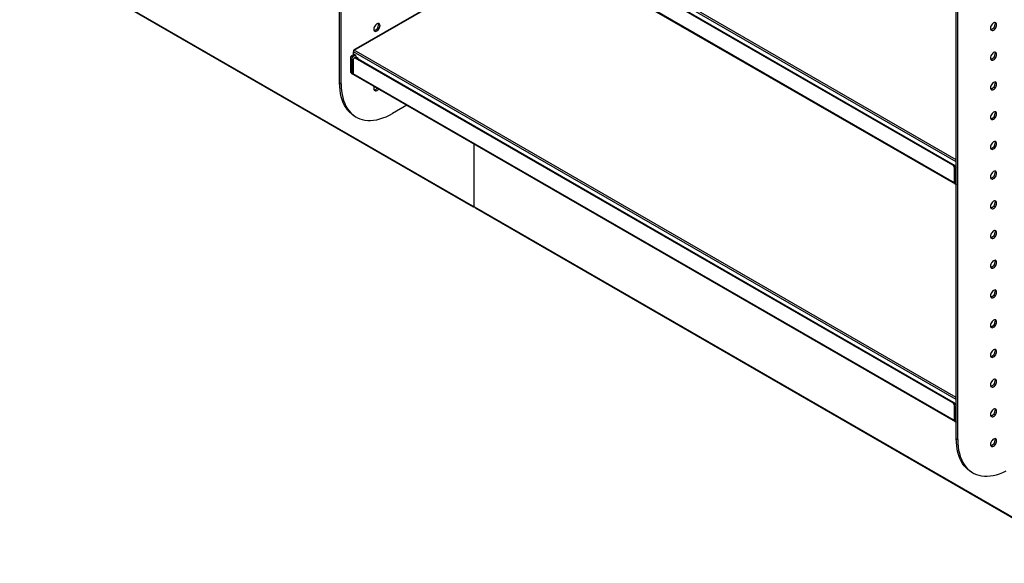
# Model space of a CAD drawing. Units: millimetres. Extents: x 8833 to 80396, y -48581 to 41351.
# Drawn here: x 30327 to 31003, y -27732 to -27359 of the extents above; entities that cross this region are included whole.
import ezdxf

# ---------------------------------------------------------------- set-up
doc = ezdxf.new("R2010")
doc.units = ezdxf.units.MM

msp = doc.modelspace()

# ---------------------------------------------------------------- linework, layer by layer
at = {"color": 0, "linetype": 'ByBlock', "lineweight": -2}
for p, q in [((30546.74, -27402.202), (30546.74, -26806.128)), ((30547.73, -27402.774), (30547.73, -26806.699)), ((30970.014, -27646.553), (30970.014, -27050.478)), ((30971.004, -27647.125), (30971.004, -27051.05)), ((30970.014, -27454.994), (30556.78, -27216.44)), ((30970.014, -27456.464), (30556.144, -27217.542)), ((30967.61, -27458.75), (30557.488, -27221.991)), ((30968.105, -27458.464), (30557.983, -27221.706)), ((30968.682, -27470.882), (30556.073, -27232.688)), ((30556.26, -27233.1), (30969.21, -27471.491)), ((30638.098, -27486.805), (30215.248, -27242.699)), ((30215.455, -27243.156), (30638.305, -27487.262)), ((30679.438, -27308.635), (30556.331, -27379.703)), ((30556.78, -27379.748), (30679.888, -27308.68)), ((30573.468, -27362.276), (30574.458, -27362.847)), ((30997.732, -27362.236), (30996.742, -27361.665)), ((30554.164, -27384.851), (30555.154, -27385.422)), ((30554.164, -27384.851), (30554.164, -27394.157)), ((30556.286, -27382.81), (30554.871, -27383.626)), ((30554.871, -27383.626), (30555.861, -27384.197)), ((30555.154, -27385.422), (30555.154, -27394.728)), ((30557.276, -27383.381), (30555.861, -27384.197)), ((30556.144, -27380.115), (30556.144, -27380.85)), ((30556.33, -27380.223), (30556.144, -27380.115)), ((30556.144, -27382.891), (30556.144, -27380.85)), ((30970.014, -27619.772), (30556.144, -27380.85)), ((30556.286, -27382.81), (30557.276, -27383.381)), ((30556.983, -27384.915), (30556.488, -27385.201)), ((30970.014, -27618.302), (30556.78, -27379.748)), ((30557.775, -27383.331), (30556.786, -27382.76)), ((30557.983, -27385.014), (30557.488, -27385.3)), ((30967.61, -27622.058), (30557.488, -27385.3)), ((30557.983, -27385.014), (30557.983, -27383.789)), ((30559.397, -27385.259), (30557.983, -27384.443)), ((30968.105, -27621.772), (30557.983, -27385.014)), ((30559.397, -27385.83), (30559.397, -27385.259)), ((30997.732, -27382.65), (30996.742, -27382.078)), ((30556.073, -27386.116), (30556.073, -27395.996)), ((30554.164, -27394.157), (30555.154, -27394.728)), ((30554.786, -27395.531), (30555.776, -27396.102)), ((30968.682, -27634.19), (30556.073, -27395.996)), ((30556.26, -27396.408), (30969.21, -27634.8)), ((30546.74, -27402.202), (30547.73, -27402.774)), ((30997.732, -27403.063), (30996.742, -27402.492)), ((30592.869, -27417.542), (30583.085, -27423.191)), ((30557.097, -27425.095), (30558.087, -27425.666)), ((30997.732, -27423.477), (30996.742, -27422.905)), ((30638.805, -27444.061), (30638.805, -27487.213)), ((30997.732, -27443.89), (30996.742, -27443.319)), ((30967.61, -27458.75), (30968.105, -27458.464)), ((30970.014, -27459.076), (30969.236, -27459.525)), ((30969.236, -27459.525), (30970.014, -27459.974)), ((30968.529, -27460.75), (30969.519, -27461.322)), ((30968.529, -27460.75), (30968.529, -27470.056)), ((30969.519, -27461.322), (30969.519, -27470.628)), ((30997.732, -27464.304), (30996.742, -27463.732)), ((30968.529, -27470.056), (30969.519, -27470.628)), ((30969.15, -27471.43), (30970.014, -27471.928)), ((30638.805, -27487.213), (30638.098, -27486.805)), ((30638.805, -27487.213), (30638.805, -27487.213)), ((30639.512, -27487.621), (30638.805, -27487.213)), ((30638.805, -27487.213), (30638.805, -27487.213)), ((30997.732, -27484.717), (30996.742, -27484.146)), ((31062.362, -27731.727), (30639.512, -27487.621)), ((30639.719, -27488.079), (31062.569, -27732.185)), ((30997.732, -27505.131), (30996.742, -27504.559)), ((30997.732, -27525.544), (30996.742, -27524.973)), ((30997.732, -27545.958), (30996.742, -27545.386)), ((30997.732, -27566.371), (30996.742, -27565.8)), ((30997.732, -27586.785), (30996.742, -27586.213)), ((30997.732, -27607.198), (30996.742, -27606.627)), ((30967.61, -27622.058), (30968.105, -27621.772)), ((30970.014, -27622.384), (30969.236, -27622.833)), ((30968.529, -27624.058), (30969.519, -27624.63)), ((30968.529, -27624.058), (30968.529, -27633.365)), ((30969.236, -27622.833), (30970.014, -27623.282)), ((30969.519, -27624.63), (30969.519, -27633.936)), ((30997.732, -27627.612), (30996.742, -27627.04)), ((30968.529, -27633.365), (30969.519, -27633.936)), ((30969.15, -27634.738), (30970.014, -27635.237)), ((30970.014, -27646.553), (30971.004, -27647.125)), ((30997.732, -27648.025), (30996.742, -27647.454)), ((30980.371, -27669.445), (30981.361, -27670.017))]:
    msp.add_line(p, q, dxfattribs=at)
at = {"color": 0, "linetype": 'ByBlock', "lineweight": -2, "flags": 128}
for points in [[(30574.458, -27362.847), (30574.386, -27362.255), (30574.174, -27361.787), (30573.837, -27361.474), (30573.398, -27361.338), (30572.886, -27361.389), (30572.337, -27361.622), (30571.788, -27362.023), (30571.276, -27362.563), (30570.837, -27363.206), (30570.5, -27363.908), (30570.288, -27364.621), (30570.216, -27365.297)], [(30570.216, -27365.297), (30570.288, -27365.889), (30570.5, -27366.357), (30570.837, -27366.67), (30571.276, -27366.806), (30571.788, -27366.755), (30572.337, -27366.522), (30572.886, -27366.121), (30573.398, -27365.581), (30573.837, -27364.938), (30574.174, -27364.236), (30574.386, -27363.523), (30574.458, -27362.847)], [(30573.468, -27362.276), (30573.396, -27361.684), (30573.258, -27361.334)], [(30997.732, -27362.236), (30997.66, -27361.644), (30997.448, -27361.175), (30997.111, -27360.863), (30996.672, -27360.727), (30996.16, -27360.778), (30995.611, -27361.011), (30995.062, -27361.412), (30994.55, -27361.952), (30994.111, -27362.595), (30993.774, -27363.296), (30993.562, -27364.01), (30993.49, -27364.685)], [(30993.49, -27364.685), (30993.562, -27365.278), (30993.774, -27365.746), (30994.111, -27366.059), (30994.55, -27366.194), (30995.062, -27366.144), (30995.611, -27365.91), (30996.16, -27365.51), (30996.672, -27364.97), (30997.111, -27364.327), (30997.448, -27363.625), (30997.66, -27362.912), (30997.732, -27362.236)], [(30996.532, -27360.722), (30996.67, -27361.072), (30996.742, -27361.665)], [(30997.732, -27382.65), (30997.66, -27382.057), (30997.448, -27381.589), (30997.111, -27381.276), (30996.672, -27381.141), (30996.16, -27381.191), (30995.611, -27381.425), (30995.062, -27381.825), (30994.55, -27382.365), (30994.111, -27383.008), (30993.774, -27383.71), (30993.562, -27384.423), (30993.49, -27385.099)], [(30993.49, -27385.099), (30993.562, -27385.691), (30993.774, -27386.16), (30994.111, -27386.472), (30994.55, -27386.608), (30995.062, -27386.557), (30995.611, -27386.324), (30996.16, -27385.923), (30996.672, -27385.383), (30997.111, -27384.74), (30997.448, -27384.039), (30997.66, -27383.325), (30997.732, -27382.65)], [(30996.532, -27381.136), (30996.67, -27381.486), (30996.742, -27382.078)], [(30557.097, -27425.095), (30556.322, -27424.619), (30554.853, -27423.543), (30553.492, -27422.302), (30552.243, -27420.901), (30551.113, -27419.346), (30550.105, -27417.643), (30549.222, -27415.798), (30548.47, -27413.82), (30547.85, -27411.714), (30547.366, -27409.491), (30547.018, -27407.158), (30546.809, -27404.726), (30546.74, -27402.202)], [(30547.73, -27402.774), (30547.799, -27405.297), (30548.008, -27407.73), (30548.356, -27410.063), (30548.84, -27412.286), (30549.46, -27414.391), (30550.212, -27416.37), (30551.094, -27418.215), (30552.103, -27419.918), (30553.233, -27421.473), (30554.482, -27422.873), (30555.843, -27424.114), (30557.312, -27425.19), (30558.883, -27426.097), (30560.549, -27426.831), (30562.304, -27427.39), (30564.141, -27427.771), (30566.052, -27427.973), (30568.031, -27427.995), (30570.07, -27427.837), (30572.16, -27427.5), (30574.292, -27426.984), (30576.46, -27426.292), (30578.654, -27425.427), (30580.865, -27424.392), (30583.085, -27423.191)], [(30570.216, -27406.124), (30570.288, -27406.716), (30570.5, -27407.184), (30570.837, -27407.497), (30571.276, -27407.633), (30571.788, -27407.582), (30572.337, -27407.349), (30572.886, -27406.948), (30573.398, -27406.408), (30573.455, -27406.335)], [(30997.732, -27403.063), (30997.66, -27402.471), (30997.448, -27402.002), (30997.111, -27401.69), (30996.672, -27401.554), (30996.16, -27401.605), (30995.611, -27401.838), (30995.062, -27402.239), (30994.55, -27402.779), (30994.111, -27403.422), (30993.774, -27404.124), (30993.562, -27404.837), (30993.49, -27405.512)], [(30993.49, -27405.512), (30993.562, -27406.105), (30993.774, -27406.573), (30994.111, -27406.886), (30994.55, -27407.022), (30995.062, -27406.971), (30995.611, -27406.737), (30996.16, -27406.337), (30996.672, -27405.797), (30997.111, -27405.154), (30997.448, -27404.452), (30997.66, -27403.739), (30997.732, -27403.063)], [(30996.532, -27401.549), (30996.67, -27401.899), (30996.742, -27402.492)], [(30997.732, -27423.477), (30997.66, -27422.884), (30997.448, -27422.416), (30997.111, -27422.103), (30996.672, -27421.968), (30996.16, -27422.018), (30995.611, -27422.252), (30995.062, -27422.652), (30994.55, -27423.192), (30994.111, -27423.835), (30993.774, -27424.537), (30993.562, -27425.25), (30993.49, -27425.926)], [(30993.49, -27425.926), (30993.562, -27426.518), (30993.774, -27426.987), (30994.111, -27427.299), (30994.55, -27427.435), (30995.062, -27427.384), (30995.611, -27427.151), (30996.16, -27426.75), (30996.672, -27426.21), (30997.111, -27425.568), (30997.448, -27424.866), (30997.66, -27424.152), (30997.732, -27423.477)], [(30996.532, -27421.963), (30996.67, -27422.313), (30996.742, -27422.905)], [(30997.732, -27443.89), (30997.66, -27443.298), (30997.448, -27442.829), (30997.111, -27442.517), (30996.672, -27442.381), (30996.16, -27442.432), (30995.611, -27442.665), (30995.062, -27443.066), (30994.55, -27443.606), (30994.111, -27444.249), (30993.774, -27444.951), (30993.562, -27445.664), (30993.49, -27446.339)], [(30993.49, -27446.339), (30993.562, -27446.932), (30993.774, -27447.4), (30994.111, -27447.713), (30994.55, -27447.849), (30995.062, -27447.798), (30995.611, -27447.564), (30996.16, -27447.164), (30996.672, -27446.624), (30997.111, -27445.981), (30997.448, -27445.279), (30997.66, -27444.566), (30997.732, -27443.89)], [(30996.532, -27442.376), (30996.67, -27442.726), (30996.742, -27443.319)], [(30997.732, -27464.304), (30997.66, -27463.711), (30997.448, -27463.243), (30997.111, -27462.93), (30996.672, -27462.795), (30996.16, -27462.845), (30995.611, -27463.079), (30995.062, -27463.479), (30994.55, -27464.019), (30994.111, -27464.662), (30993.774, -27465.364), (30993.562, -27466.077), (30993.49, -27466.753)], [(30993.49, -27466.753), (30993.562, -27467.345), (30993.774, -27467.814), (30994.111, -27468.126), (30994.55, -27468.262), (30995.062, -27468.211), (30995.611, -27467.978), (30996.16, -27467.578), (30996.672, -27467.037), (30997.111, -27466.395), (30997.448, -27465.693), (30997.66, -27464.979), (30997.732, -27464.304)], [(30996.532, -27462.79), (30996.67, -27463.14), (30996.742, -27463.732)], [(30997.732, -27484.717), (30997.66, -27484.125), (30997.448, -27483.657), (30997.111, -27483.344), (30996.672, -27483.208), (30996.16, -27483.259), (30995.611, -27483.492), (30995.062, -27483.893), (30994.55, -27484.433), (30994.111, -27485.076), (30993.774, -27485.778), (30993.562, -27486.491), (30993.49, -27487.166)], [(30993.49, -27487.166), (30993.562, -27487.759), (30993.774, -27488.227), (30994.111, -27488.54), (30994.55, -27488.676), (30995.062, -27488.625), (30995.611, -27488.391), (30996.16, -27487.991), (30996.672, -27487.451), (30997.111, -27486.808), (30997.448, -27486.106), (30997.66, -27485.393), (30997.732, -27484.717)], [(30996.532, -27483.203), (30996.67, -27483.553), (30996.742, -27484.146)], [(30997.732, -27505.131), (30997.66, -27504.538), (30997.448, -27504.07), (30997.111, -27503.757), (30996.672, -27503.622), (30996.16, -27503.672), (30995.611, -27503.906), (30995.062, -27504.306), (30994.55, -27504.846), (30994.111, -27505.489), (30993.774, -27506.191), (30993.562, -27506.904), (30993.49, -27507.58)], [(30993.49, -27507.58), (30993.562, -27508.172), (30993.774, -27508.641), (30994.111, -27508.953), (30994.55, -27509.089), (30995.062, -27509.038), (30995.611, -27508.805), (30996.16, -27508.405), (30996.672, -27507.865), (30997.111, -27507.222), (30997.448, -27506.52), (30997.66, -27505.807), (30997.732, -27505.131)], [(30996.532, -27503.617), (30996.67, -27503.967), (30996.742, -27504.559)], [(30997.732, -27525.544), (30997.66, -27524.952), (30997.448, -27524.484), (30997.111, -27524.171), (30996.672, -27524.035), (30996.16, -27524.086), (30995.611, -27524.319), (30995.062, -27524.72), (30994.55, -27525.26), (30994.111, -27525.903), (30993.774, -27526.605), (30993.562, -27527.318), (30993.49, -27527.994)], [(30993.49, -27527.994), (30993.562, -27528.586), (30993.774, -27529.054), (30994.111, -27529.367), (30994.55, -27529.503), (30995.062, -27529.452), (30995.611, -27529.219), (30996.16, -27528.818), (30996.672, -27528.278), (30997.111, -27527.635), (30997.448, -27526.933), (30997.66, -27526.22), (30997.732, -27525.544)], [(30996.532, -27524.031), (30996.67, -27524.381), (30996.742, -27524.973)], [(30997.732, -27545.958), (30997.66, -27545.366), (30997.448, -27544.897), (30997.111, -27544.584), (30996.672, -27544.449), (30996.16, -27544.499), (30995.611, -27544.733), (30995.062, -27545.133), (30994.55, -27545.673), (30994.111, -27546.316), (30993.774, -27547.018), (30993.562, -27547.731), (30993.49, -27548.407)], [(30993.49, -27548.407), (30993.562, -27548.999), (30993.774, -27549.468), (30994.111, -27549.78), (30994.55, -27549.916), (30995.062, -27549.866), (30995.611, -27549.632), (30996.16, -27549.232), (30996.672, -27548.692), (30997.111, -27548.049), (30997.448, -27547.347), (30997.66, -27546.634), (30997.732, -27545.958)], [(30996.532, -27544.444), (30996.67, -27544.794), (30996.742, -27545.386)], [(30997.732, -27566.371), (30997.66, -27565.779), (30997.448, -27565.311), (30997.111, -27564.998), (30996.672, -27564.862), (30996.16, -27564.913), (30995.611, -27565.146), (30995.062, -27565.547), (30994.55, -27566.087), (30994.111, -27566.73), (30993.774, -27567.432), (30993.562, -27568.145), (30993.49, -27568.821)], [(30993.49, -27568.821), (30993.562, -27569.413), (30993.774, -27569.881), (30994.111, -27570.194), (30994.55, -27570.33), (30995.062, -27570.279), (30995.611, -27570.046), (30996.16, -27569.645), (30996.672, -27569.105), (30997.111, -27568.462), (30997.448, -27567.76), (30997.66, -27567.047), (30997.732, -27566.371)], [(30996.532, -27564.858), (30996.67, -27565.208), (30996.742, -27565.8)], [(30997.732, -27586.785), (30997.66, -27586.193), (30997.448, -27585.724), (30997.111, -27585.411), (30996.672, -27585.276), (30996.16, -27585.326), (30995.611, -27585.56), (30995.062, -27585.96), (30994.55, -27586.5), (30994.111, -27587.143), (30993.774, -27587.845), (30993.562, -27588.558), (30993.49, -27589.234)], [(30993.49, -27589.234), (30993.562, -27589.826), (30993.774, -27590.295), (30994.111, -27590.608), (30994.55, -27590.743), (30995.062, -27590.693), (30995.611, -27590.459), (30996.16, -27590.059), (30996.672, -27589.519), (30997.111, -27588.876), (30997.448, -27588.174), (30997.66, -27587.461), (30997.732, -27586.785)], [(30996.532, -27585.271), (30996.67, -27585.621), (30996.742, -27586.213)], [(30997.732, -27607.198), (30997.66, -27606.606), (30997.448, -27606.138), (30997.111, -27605.825), (30996.672, -27605.689), (30996.16, -27605.74), (30995.611, -27605.973), (30995.062, -27606.374), (30994.55, -27606.914), (30994.111, -27607.557), (30993.774, -27608.259), (30993.562, -27608.972), (30993.49, -27609.648)], [(30993.49, -27609.648), (30993.562, -27610.24), (30993.774, -27610.708), (30994.111, -27611.021), (30994.55, -27611.157), (30995.062, -27611.106), (30995.611, -27610.873), (30996.16, -27610.472), (30996.672, -27609.932), (30997.111, -27609.289), (30997.448, -27608.587), (30997.66, -27607.874), (30997.732, -27607.198)], [(30996.532, -27605.685), (30996.67, -27606.035), (30996.742, -27606.627)], [(30997.732, -27627.612), (30997.66, -27627.02), (30997.448, -27626.551), (30997.111, -27626.238), (30996.672, -27626.103), (30996.16, -27626.153), (30995.611, -27626.387), (30995.062, -27626.787), (30994.55, -27627.327), (30994.111, -27627.97), (30993.774, -27628.672), (30993.562, -27629.385), (30993.49, -27630.061)], [(30993.49, -27630.061), (30993.562, -27630.653), (30993.774, -27631.122), (30994.111, -27631.435), (30994.55, -27631.57), (30995.062, -27631.52), (30995.611, -27631.286), (30996.16, -27630.886), (30996.672, -27630.346), (30997.111, -27629.703), (30997.448, -27629.001), (30997.66, -27628.288), (30997.732, -27627.612)], [(30996.532, -27626.098), (30996.67, -27626.448), (30996.742, -27627.04)], [(30980.371, -27669.445), (30979.596, -27668.969), (30978.127, -27667.893), (30976.766, -27666.653), (30975.518, -27665.252), (30974.387, -27663.697), (30973.379, -27661.994), (30972.496, -27660.149), (30971.744, -27658.171), (30971.124, -27656.065), (30970.64, -27653.842), (30970.292, -27651.509), (30970.083, -27649.076), (30970.014, -27646.553)], [(30971.004, -27647.125), (30971.073, -27649.648), (30971.282, -27652.081), (30971.63, -27654.413), (30972.114, -27656.637), (30972.734, -27658.742), (30973.486, -27660.721), (30974.369, -27662.566), (30975.377, -27664.269), (30976.507, -27665.824), (30977.756, -27667.224), (30979.117, -27668.465), (30980.586, -27669.541), (30982.157, -27670.448), (30983.823, -27671.182), (30985.578, -27671.741), (30987.415, -27672.122), (30989.326, -27672.324), (30991.305, -27672.346), (30993.344, -27672.188), (30995.434, -27671.85), (30997.566, -27671.335), (30999.734, -27670.643), (31001.928, -27669.778), (31004.139, -27668.743)], [(30997.732, -27648.025), (30997.66, -27647.433), (30997.448, -27646.965), (30997.111, -27646.652), (30996.672, -27646.516), (30996.16, -27646.567), (30995.611, -27646.8), (30995.062, -27647.201), (30994.55, -27647.741), (30994.111, -27648.384), (30993.774, -27649.086), (30993.562, -27649.799), (30993.49, -27650.475)], [(30993.49, -27650.475), (30993.562, -27651.067), (30993.774, -27651.535), (30994.111, -27651.848), (30994.55, -27651.984), (30995.062, -27651.933), (30995.611, -27651.7), (30996.16, -27651.299), (30996.672, -27650.759), (30997.111, -27650.116), (30997.448, -27649.414), (30997.66, -27648.701), (30997.732, -27648.025)], [(30996.532, -27646.512), (30996.67, -27646.862), (30996.742, -27647.454)]]:
    msp.add_lwpolyline(points, dxfattribs=at)
at = {"color": 0, "linetype": 'ByBlock', "lineweight": -2}
for centre, radius, start, end in [((30569.422, -27362.319), 4.046, 284.36188, 0.61441), ((30992.696, -27361.708), 4.046, 284.361854, 0.614265), ((30555.699, -27384.921), 1.537, 122.605714, 177.394779), ((30556.689, -27385.492), 1.537, 122.605714, 177.394779), ((30556.936, -27385.976), 0.873, 50.798014, 189.214216), ((30556.532, -27380.052), 0.393, 50.794042, 189.226568), ((30557.526, -27380.913), 1.383, 122.605486, 177.394513), ((30556.578, -27383.218), 0.503, 65.692157, 125.618784), ((30557.397, -27385.831), 1.006, 54.381298, 114.310048), ((30557.552, -27383.719), 0.437, 350.787697, 129.20303), ((30992.697, -27382.122), 4.046, 284.36125, 0.61487), ((30555.617, -27394.327), 1.463, 173.327712, 235.359393), ((30556.486, -27394.93), 1.347, 171.38838, 253.8481), ((30556.637, -27395.99), 0.564, 180.692849, 227.996477), ((30574.32, -27406.238), 4.106, 157.22428, 178.401892), ((30569.908, -27404.007), 3.103, 279.615255, 325.515802), ((30992.697, -27402.535), 4.046, 284.361678, 0.614442), ((30992.696, -27422.949), 4.046, 284.36162, 0.614286), ((30992.696, -27443.362), 4.046, 284.361797, 0.61411), ((30966.016, -27461.272), 2.984, 24.191344, 57.724247), ((30966.508, -27460.98), 2.98, 27.886201, 57.611988), ((30970.064, -27460.82), 1.537, 122.604878, 177.395122), ((30971.067, -27461.394), 1.55, 132.81552, 177.316572), ((30992.696, -27463.776), 4.046, 284.361854, 0.614265), ((30969.982, -27470.226), 1.463, 173.327579, 235.359144), ((30969.366, -27471.221), 0.311, 217.53326, 262.149522), ((30971.113, -27470.753), 1.599, 175.494589, 226.577063), ((30638.529, -27486.875), 0.437, 170.78626, 309.204669), ((30992.697, -27484.189), 4.046, 284.361192, 0.614714), ((30639.981, -27487.685), 0.473, 172.256553, 236.43241), ((30992.696, -27504.603), 4.046, 284.362511, 0.613949), ((30992.697, -27525.016), 4.046, 284.361678, 0.614442), ((30992.696, -27545.43), 4.046, 284.361854, 0.614265), ((30992.696, -27565.843), 4.046, 284.3615, 0.614237), ((30992.696, -27586.257), 4.046, 284.36224, 0.614263), ((30992.696, -27606.67), 4.046, 284.36188, 0.61441), ((30966.016, -27624.581), 2.984, 24.192889, 57.722702), ((30966.508, -27624.289), 2.98, 27.887114, 57.610457), ((30970.064, -27624.128), 1.537, 122.605714, 177.394779), ((30971.067, -27624.702), 1.55, 132.81482, 177.317272), ((30992.697, -27627.084), 4.046, 284.361078, 0.614659), ((30969.982, -27633.535), 1.463, 173.327712, 235.359393), ((30969.366, -27634.529), 0.312, 217.611098, 262.127567), ((30971.113, -27634.062), 1.599, 175.494329, 226.577687), ((30992.696, -27647.497), 4.046, 284.361885, 0.614234)]:
    msp.add_arc(centre, radius, start, end, dxfattribs=at)

doc.saveas('drawing.dxf')
